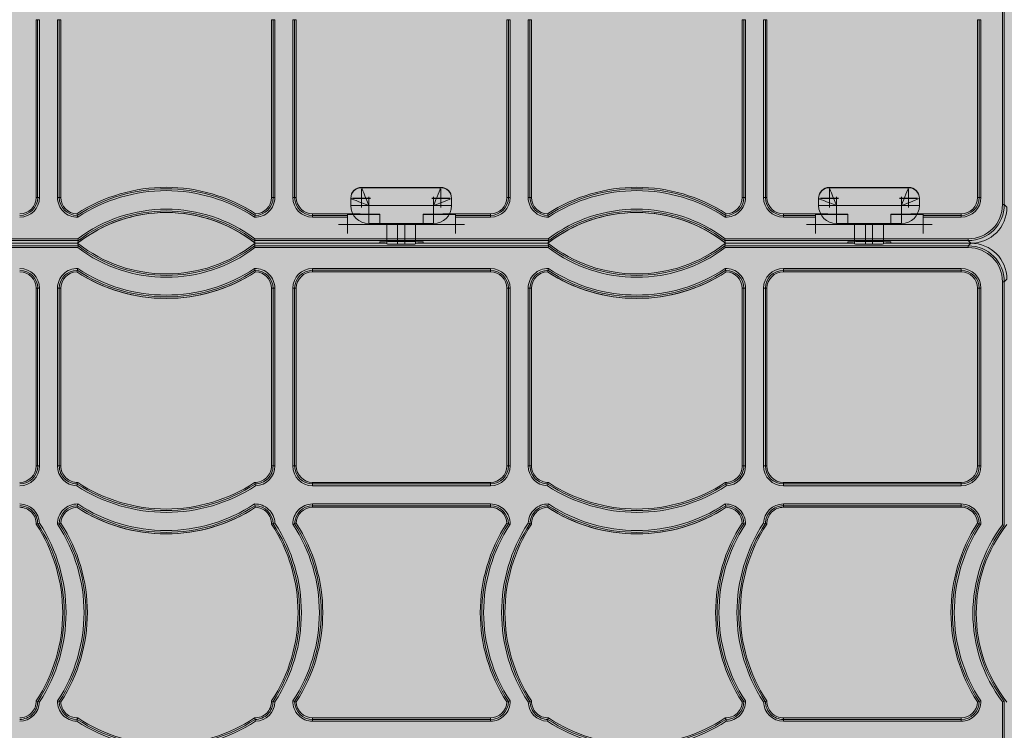
# Model space of a CAD drawing. Units: millimetres. Extents: x 1021 to 2525, y 5529 to 7210.
# Drawn here: x 1216 to 1489, y 6386 to 6584 of the extents above; entities that cross this region are included whole.
import ezdxf

# ---------------------------------------------------------------- set-up
doc = ezdxf.new("R2010")
doc.units = ezdxf.units.MM
doc.header["$MEASUREMENT"] = 0
doc.layers.add('clear stone. hatch', color=35, linetype='Continuous', lineweight=0)
doc.layers.add('eco50. multi', color=7, linetype='Continuous')

# ---------------------------------------------------------------- blocks, each defined once
blk = doc.blocks.new('SW_CENTERMARKSYMBOL_191')
at = {"color": 7, "linetype": 'Continuous', "lineweight": 0}
for q in [(-1.25, 0), (0, 1.25), (0, -1.25), (1.25, 0)]:
    blk.add_line((0, 0), q, dxfattribs=at)
blk = doc.blocks.new('SW_CENTERMARKSYMBOL_190')
at = {"color": 7, "linetype": 'Continuous', "lineweight": 0}
for q in [(-1.25, 0), (0, 1.25), (0, -1.25), (1.25, 0)]:
    blk.add_line((0, 0), q, dxfattribs=at)
blk = doc.blocks.new('SW_CENTERMARKSYMBOL_193')
at = {"color": 7, "linetype": 'Continuous', "lineweight": 0}
for q in [(-1.25, 0), (0, 1.25), (0, -1.25), (1.25, 0)]:
    blk.add_line((0, 0), q, dxfattribs=at)
blk = doc.blocks.new('SW_CENTERMARKSYMBOL_192')
at = {"color": 7, "linetype": 'Continuous', "lineweight": 0}
for q in [(-1.25, 0), (0, 1.25), (0, -1.25), (1.25, 0)]:
    blk.add_line((0, 0), q, dxfattribs=at)
blk = doc.blocks.new('SW_CENTERMARKSYMBOL_175')
at = {"color": 7, "linetype": 'Continuous', "lineweight": 0}
for q in [(-1.25, 0), (0, 1.25), (0, -1.25), (1.25, 0)]:
    blk.add_line((0, 0), q, dxfattribs=at)
blk = doc.blocks.new('SW_CENTERMARKSYMBOL_174')
at = {"color": 7, "linetype": 'Continuous', "lineweight": 0}
for q in [(-1.25, 0), (0, 1.25), (0, -1.25), (1.25, 0)]:
    blk.add_line((0, 0), q, dxfattribs=at)
blk = doc.blocks.new('SW_CENTERMARKSYMBOL_155')
at = {"color": 7, "linetype": 'Continuous', "lineweight": 0}
for q in [(-1.25, 0), (0, 1.25), (0, -1.25), (1.25, 0)]:
    blk.add_line((0, 0), q, dxfattribs=at)
blk = doc.blocks.new('SW_CENTERMARKSYMBOL_173')
at = {"color": 7, "linetype": 'Continuous', "lineweight": 0}
for q in [(-1.25, 0), (0, 1.25), (0, -1.25), (1.25, 0)]:
    blk.add_line((0, 0), q, dxfattribs=at)
blk = doc.blocks.new('SW_CENTERMARKSYMBOL_172')
at = {"color": 7, "linetype": 'Continuous', "lineweight": 0}
for q in [(-1.25, 0), (0, 1.25), (0, -1.25), (1.25, 0)]:
    blk.add_line((0, 0), q, dxfattribs=at)
blk = doc.blocks.new('SW_CENTERMARKSYMBOL_154')
at = {"color": 7, "linetype": 'Continuous', "lineweight": 0}
for q in [(-1.25, 0), (0, 1.25), (0, -1.25), (1.25, 0)]:
    blk.add_line((0, 0), q, dxfattribs=at)
blk = doc.blocks.new('SW_CENTERMARKSYMBOL_179')
at = {"color": 7, "linetype": 'Continuous', "lineweight": 0}
for q in [(-1.25, 0), (0, 1.25), (0, -1.25), (1.25, 0)]:
    blk.add_line((0, 0), q, dxfattribs=at)
blk = doc.blocks.new('SW_CENTERMARKSYMBOL_178')
at = {"color": 7, "linetype": 'Continuous', "lineweight": 0}
for q in [(-1.25, 0), (0, 1.25), (0, -1.25), (1.25, 0)]:
    blk.add_line((0, 0), q, dxfattribs=at)
blk = doc.blocks.new('SW_CENTERMARKSYMBOL_159')
at = {"color": 7, "linetype": 'Continuous', "lineweight": 0}
for q in [(-1.25, 0), (0, 1.25), (0, -1.25), (1.25, 0)]:
    blk.add_line((0, 0), q, dxfattribs=at)
blk = doc.blocks.new('SW_CENTERMARKSYMBOL_177')
at = {"color": 7, "linetype": 'Continuous', "lineweight": 0}
for q in [(-1.25, 0), (0, 1.25), (0, -1.25), (1.25, 0)]:
    blk.add_line((0, 0), q, dxfattribs=at)
blk = doc.blocks.new('SW_CENTERMARKSYMBOL_158')
at = {"color": 7, "linetype": 'Continuous', "lineweight": 0}
for q in [(-1.25, 0), (0, 1.25), (0, -1.25), (1.25, 0)]:
    blk.add_line((0, 0), q, dxfattribs=at)
blk = doc.blocks.new('SW_CENTERMARKSYMBOL_176')
at = {"color": 7, "linetype": 'Continuous', "lineweight": 0}
for q in [(-1.25, 0), (0, 1.25), (0, -1.25), (1.25, 0)]:
    blk.add_line((0, 0), q, dxfattribs=at)

msp = doc.modelspace()

# ---------------------------------------------------------------- hatches: boundary and pattern name
at = {"layer": 'clear stone. hatch', "ltscale": 10, "transparency": 33554559}
h = msp.add_hatch(dxfattribs=at)
h.set_pattern_fill('AR-SAND', color=256, scale=1000)
h.set_pattern_definition([(37.5, (-1128, -5597.3), (-63, 1926.82), [0, -1520, 0, -1700, 0, -1625]), (7.5, (-1128, -5597.3), (1769.8, 2822.15), [0, -820, 0, -1370, 0, -525]), (327.5, (-2358, -5597.3), (3114.14, 5.66), [0, -500, 0, -1800, 0, -2350]), (317.5, (-2358, -5597.3), (3006.13, 877.7), [0, -250, 0, -1180, 0, -1350])])
h.paths.add_polyline_path([(2490.92, 7186.11), (1162.54, 7186.15), (1162.54, 6194.24), (2490.92, 6194.2)])
h = msp.add_hatch(dxfattribs=at)
h.set_pattern_fill('HEX', color=256, scale=40, angle=90)
h.set_pattern_definition([(90, (-1127.9715, -5597.269), (-8.660254, 5e-16), [5, -10]), (210, (-1127.9715, -5597.269), (4.330127, -7.5), [5, -10]), (150, (-1127.9715, -5592.269), (-4.330127, -7.5), [5, -10])])
h.paths.add_polyline_path([(1162.54, 7186.15), (2490.92, 7186.11), (2490.92, 6194.2), (1162.54, 6194.24)])

# ---------------------------------------------------------------- linework, layer by layer
at = {"layer": 'eco50. multi', "color": 7, "linetype": 'Continuous', "lineweight": 15}
for p, q in [((1488.93, 6532.59), (1488.93, 6600.12)), ((1489.43, 6600.29), (1489.43, 6532.59)), ((1220.39, 6584), (1220.39, 6534.6)), ((1220.39, 6584), (1220.82, 6584)), ((1220.82, 6534.6), (1220.82, 6584)), ((1220.82, 6584), (1221.32, 6584)), ((1221.32, 6584), (1221.32, 6534.6)), ((1226.33, 6534.6), (1226.33, 6584)), ((1226.83, 6584), (1226.33, 6584)), ((1226.83, 6584), (1226.83, 6534.6)), ((1227.26, 6584), (1226.83, 6584)), ((1227.26, 6534.6), (1227.26, 6584)), ((1285.79, 6584), (1285.79, 6534.6)), ((1285.79, 6584), (1286.22, 6584)), ((1286.22, 6534.6), (1286.22, 6584)), ((1286.22, 6584), (1286.72, 6584)), ((1286.72, 6584), (1286.72, 6534.6)), ((1291.73, 6534.6), (1291.73, 6584)), ((1292.23, 6584), (1291.73, 6584)), ((1292.23, 6584), (1292.23, 6534.6)), ((1292.66, 6584), (1292.23, 6584)), ((1292.66, 6534.6), (1292.66, 6584)), ((1351.19, 6584), (1351.19, 6534.6)), ((1351.19, 6584), (1351.62, 6584)), ((1351.62, 6534.6), (1351.62, 6584)), ((1352.12, 6584), (1351.62, 6584)), ((1352.12, 6584), (1352.12, 6534.6)), ((1357.13, 6534.6), (1357.13, 6584)), ((1357.63, 6584), (1357.13, 6584)), ((1357.63, 6584), (1357.63, 6534.6)), ((1358.06, 6584), (1357.63, 6584)), ((1358.06, 6534.6), (1358.06, 6584)), ((1416.59, 6584), (1416.59, 6534.6)), ((1416.59, 6584), (1417.02, 6584)), ((1417.02, 6534.6), (1417.02, 6584)), ((1417.52, 6584), (1417.02, 6584)), ((1417.52, 6584), (1417.52, 6534.6)), ((1422.53, 6534.6), (1422.53, 6584)), ((1423.03, 6584), (1422.53, 6584)), ((1423.03, 6584), (1423.03, 6534.6)), ((1423.46, 6584), (1423.03, 6584)), ((1423.46, 6534.6), (1423.46, 6584)), ((1481.99, 6584), (1481.99, 6534.6)), ((1481.99, 6584), (1482.42, 6584)), ((1482.42, 6534.6), (1482.42, 6584)), ((1482.92, 6584), (1482.42, 6584)), ((1482.92, 6584), (1482.92, 6534.6)), ((1310.83, 6537.38), (1332.83, 6537.38)), ((1310.83, 6537.3), (1332.83, 6537.3)), ((1440.83, 6537.38), (1462.83, 6537.38)), ((1440.83, 6537.3), (1462.83, 6537.3)), ((1220.39, 6534.6), (1220.82, 6534.6)), ((1220.82, 6534.6), (1221.32, 6534.6)), ((1226.33, 6534.6), (1226.83, 6534.6)), ((1227.26, 6534.6), (1226.83, 6534.6)), ((1285.79, 6534.6), (1286.22, 6534.6)), ((1286.72, 6534.6), (1286.22, 6534.6)), ((1292.23, 6534.6), (1291.73, 6534.6)), ((1292.66, 6534.6), (1292.23, 6534.6)), ((1307.83, 6534.3), (1307.83, 6534.38)), ((1307.83, 6532.3), (1307.83, 6534.3)), ((1335.83, 6534.38), (1335.83, 6534.3)), ((1335.83, 6534.3), (1335.83, 6532.3)), ((1351.19, 6534.6), (1351.62, 6534.6)), ((1352.12, 6534.6), (1351.62, 6534.6)), ((1357.63, 6534.6), (1357.13, 6534.6)), ((1358.06, 6534.6), (1357.63, 6534.6)), ((1416.59, 6534.6), (1417.02, 6534.6)), ((1417.52, 6534.6), (1417.02, 6534.6)), ((1423.03, 6534.6), (1422.53, 6534.6)), ((1423.46, 6534.6), (1423.03, 6534.6)), ((1437.83, 6534.3), (1437.83, 6534.38)), ((1437.83, 6532.3), (1437.83, 6534.3)), ((1465.83, 6534.38), (1465.83, 6534.3)), ((1465.83, 6534.3), (1465.83, 6532.3)), ((1481.99, 6534.6), (1482.42, 6534.6)), ((1482.92, 6534.6), (1482.42, 6534.6)), ((1312.83, 6532.3), (1307.83, 6532.3)), ((1330.83, 6532.3), (1312.83, 6532.3)), ((1312.83, 6532.3), (1312.83, 6527.3)), ((1335.83, 6532.3), (1330.83, 6532.3)), ((1330.83, 6527.3), (1330.83, 6532.3)), ((1442.83, 6532.3), (1437.83, 6532.3)), ((1460.83, 6532.3), (1442.83, 6532.3)), ((1442.83, 6532.3), (1442.83, 6527.3)), ((1465.83, 6532.3), (1460.83, 6532.3)), ((1460.83, 6527.3), (1460.83, 6532.3)), ((1488.93, 6532.59), (1489.43, 6532.59)), ((1489.43, 6532.59), (1490.16, 6531.86)), ((1310.43, 6530.03), (1297.23, 6530.03)), ((1297.23, 6530.03), (1297.23, 6529.6)), ((1297.23, 6529.6), (1306.93, 6529.6)), ((1297.23, 6529.1), (1297.23, 6529.6)), ((1306.93, 6529.1), (1297.23, 6529.1)), ((1306.93, 6529.6), (1306.93, 6529.86)), ((1315.93, 6529.86), (1306.93, 6529.86)), ((1306.93, 6529.6), (1306.93, 6529.1)), ((1306.93, 6529.1), (1306.93, 6527.1)), ((1315.93, 6529.98), (1310.43, 6530.03)), ((1315.93, 6529.86), (1315.93, 6529.98)), ((1315.93, 6527.1), (1315.93, 6529.86)), ((1333.42, 6530.03), (1327.93, 6529.98)), ((1327.93, 6529.98), (1327.93, 6529.86)), ((1336.93, 6529.86), (1327.93, 6529.86)), ((1327.93, 6529.86), (1327.93, 6527.1)), ((1346.63, 6530.03), (1333.42, 6530.03)), ((1336.93, 6529.86), (1336.93, 6529.6)), ((1336.93, 6529.1), (1336.93, 6529.6)), ((1336.93, 6529.6), (1346.63, 6529.6)), ((1336.93, 6527.1), (1336.93, 6529.1)), ((1346.63, 6529.1), (1336.93, 6529.1)), ((1346.63, 6530.03), (1346.63, 6529.6)), ((1346.63, 6529.1), (1346.63, 6529.6)), ((1440.43, 6530.03), (1428.03, 6530.03)), ((1428.03, 6530.03), (1428.03, 6529.6)), ((1428.03, 6529.6), (1436.93, 6529.6)), ((1428.03, 6529.6), (1428.03, 6529.1)), ((1436.93, 6529.1), (1428.03, 6529.1)), ((1436.93, 6529.6), (1436.93, 6529.86)), ((1445.93, 6529.86), (1436.93, 6529.86)), ((1436.93, 6529.6), (1436.93, 6529.1)), ((1436.93, 6529.1), (1436.93, 6527.1)), ((1445.93, 6529.98), (1440.43, 6530.03)), ((1445.93, 6529.86), (1445.93, 6529.98)), ((1445.93, 6527.1), (1445.93, 6529.86)), ((1463.42, 6530.03), (1457.93, 6529.98)), ((1457.93, 6529.98), (1457.93, 6529.86)), ((1466.93, 6529.86), (1457.93, 6529.86)), ((1457.93, 6529.86), (1457.93, 6527.1)), ((1477.43, 6530.03), (1463.42, 6530.03)), ((1466.93, 6529.86), (1466.93, 6529.6)), ((1466.93, 6529.1), (1466.93, 6529.6)), ((1466.93, 6529.6), (1477.43, 6529.6)), ((1466.93, 6527.1), (1466.93, 6529.1)), ((1477.43, 6529.1), (1466.93, 6529.1)), ((1477.43, 6530.03), (1477.43, 6529.6)), ((1477.43, 6529.6), (1477.43, 6529.1)), ((1306.93, 6527.1), (1336.92, 6527.1)), ((1330.83, 6527.3), (1312.83, 6527.3)), ((1317.83, 6521.65), (1317.83, 6527.3)), ((1320.83, 6527.3), (1320.83, 6521.6)), ((1322.83, 6521.6), (1322.83, 6527.3)), ((1325.83, 6527.3), (1325.83, 6521.65)), ((1436.93, 6527.1), (1466.92, 6527.1)), ((1460.83, 6527.3), (1442.83, 6527.3)), ((1447.83, 6521.65), (1447.83, 6527.3)), ((1450.83, 6527.3), (1450.83, 6521.6)), ((1452.83, 6521.6), (1452.83, 6527.3)), ((1455.83, 6527.3), (1455.83, 6521.65)), ((1164.42, 6523.09), (1231.95, 6523.09)), ((1281.2, 6523.09), (1362.65, 6523.09)), ((1411.9, 6523.09), (1479.43, 6523.09)), ((1479.43, 6523.09), (1479.43, 6522.59)), ((1232.12, 6522.59), (1164.42, 6522.59)), ((1164.42, 6521.14), (1232.12, 6521.14)), ((1231.95, 6520.64), (1164.42, 6520.64)), ((1231.88, 6521.86), (1195.83, 6521.86)), ((1231.88, 6521.86), (1195.83, 6521.86)), ((1203.42, 6521.86), (1231.88, 6521.86)), ((1231.88, 6521.86), (1231.88, 6521.86)), ((1231.88, 6521.86), (1231.88, 6521.86)), ((1232.12, 6522.59), (1232.12, 6522.59)), ((1232.12, 6521.14), (1232.12, 6521.14)), ((1362.82, 6522.59), (1281.03, 6522.59)), ((1281.03, 6522.59), (1281.03, 6522.59)), ((1281.03, 6521.14), (1362.82, 6521.14)), ((1281.03, 6521.14), (1281.03, 6521.14)), ((1362.65, 6520.64), (1281.2, 6520.64)), ((1281.27, 6521.86), (1310.43, 6521.86)), ((1281.27, 6521.86), (1281.27, 6521.86)), ((1317.83, 6521.86), (1281.27, 6521.86)), ((1317.83, 6521.86), (1281.27, 6521.86)), ((1281.27, 6521.86), (1281.27, 6521.86)), ((1310.43, 6521.86), (1315.93, 6521.95)), ((1315.93, 6521.95), (1315.93, 6522.23)), ((1320.83, 6521.6), (1322.83, 6521.6)), ((1320.93, 6522.3), (1322.93, 6522.3)), ((1362.58, 6521.86), (1325.83, 6521.86)), ((1362.58, 6521.86), (1325.83, 6521.86)), ((1327.93, 6522.23), (1327.93, 6521.95)), ((1327.93, 6521.95), (1333.42, 6521.86)), ((1333.42, 6521.86), (1362.58, 6521.86)), ((1362.58, 6521.86), (1362.58, 6521.86)), ((1362.58, 6521.86), (1362.58, 6521.86)), ((1362.82, 6522.59), (1362.82, 6522.59)), ((1362.82, 6521.14), (1362.82, 6521.14)), ((1479.43, 6522.59), (1411.73, 6522.59)), ((1411.73, 6522.59), (1411.73, 6522.59)), ((1411.73, 6521.14), (1479.43, 6521.14)), ((1411.73, 6521.14), (1411.73, 6521.14)), ((1479.43, 6520.64), (1411.9, 6520.64)), ((1411.97, 6521.86), (1440.43, 6521.86)), ((1411.97, 6521.86), (1411.97, 6521.86)), ((1447.83, 6521.86), (1411.97, 6521.86)), ((1447.83, 6521.86), (1411.97, 6521.86)), ((1411.97, 6521.86), (1411.97, 6521.86)), ((1440.43, 6521.86), (1445.93, 6521.95)), ((1445.93, 6521.95), (1445.93, 6522.23)), ((1452.83, 6521.6), (1450.83, 6521.6)), ((1450.93, 6522.3), (1452.93, 6522.3)), ((1480.16, 6521.86), (1455.83, 6521.86)), ((1480.16, 6521.86), (1455.83, 6521.86)), ((1457.93, 6522.23), (1457.93, 6521.95)), ((1457.93, 6521.95), (1463.42, 6521.86)), ((1463.42, 6521.86), (1480.16, 6521.86)), ((1480.16, 6521.86), (1479.43, 6522.59)), ((1479.43, 6521.14), (1480.16, 6521.86)), ((1479.43, 6521.14), (1479.43, 6520.64)), ((1297.23, 6514.83), (1346.63, 6514.83)), ((1297.23, 6514.33), (1297.23, 6514.83)), ((1346.63, 6514.33), (1346.63, 6514.83)), ((1428.03, 6514.83), (1477.43, 6514.83)), ((1428.03, 6514.83), (1428.03, 6514.33)), ((1477.43, 6514.83), (1477.43, 6514.33)), ((1346.63, 6514.33), (1297.23, 6514.33)), ((1297.23, 6513.9), (1297.23, 6514.33)), ((1297.23, 6513.9), (1346.63, 6513.9)), ((1346.63, 6513.9), (1346.63, 6514.33)), ((1477.43, 6514.33), (1428.03, 6514.33)), ((1428.03, 6513.9), (1428.03, 6514.33)), ((1428.03, 6513.9), (1477.43, 6513.9)), ((1477.43, 6513.9), (1477.43, 6514.33)), ((1490.16, 6511.86), (1489.43, 6511.14)), ((1220.39, 6509.33), (1220.39, 6459.93)), ((1220.39, 6509.33), (1220.82, 6509.33)), ((1220.82, 6459.93), (1220.82, 6509.33)), ((1220.82, 6509.33), (1221.32, 6509.33)), ((1221.32, 6509.33), (1221.32, 6459.93)), ((1226.33, 6459.93), (1226.33, 6509.33)), ((1226.33, 6509.33), (1226.83, 6509.33)), ((1226.83, 6509.33), (1226.83, 6459.93)), ((1227.26, 6509.33), (1226.83, 6509.33)), ((1227.26, 6459.93), (1227.26, 6509.33)), ((1285.79, 6509.33), (1285.79, 6459.93)), ((1285.79, 6509.33), (1286.22, 6509.33)), ((1286.22, 6459.93), (1286.22, 6509.33)), ((1286.22, 6509.33), (1286.72, 6509.33)), ((1286.72, 6509.33), (1286.72, 6459.93)), ((1291.73, 6459.93), (1291.73, 6509.33)), ((1292.23, 6509.33), (1291.73, 6509.33)), ((1292.23, 6509.33), (1292.23, 6459.93)), ((1292.66, 6509.33), (1292.23, 6509.33)), ((1292.66, 6459.93), (1292.66, 6509.33)), ((1351.19, 6509.33), (1351.19, 6459.93)), ((1351.19, 6509.33), (1351.62, 6509.33)), ((1351.62, 6459.93), (1351.62, 6509.33)), ((1352.12, 6509.33), (1351.62, 6509.33)), ((1352.12, 6509.33), (1352.12, 6459.93)), ((1357.13, 6459.93), (1357.13, 6509.33)), ((1357.13, 6509.33), (1357.63, 6509.33)), ((1357.63, 6509.33), (1357.63, 6459.93)), ((1358.06, 6509.33), (1357.63, 6509.33)), ((1358.06, 6459.93), (1358.06, 6509.33)), ((1416.59, 6509.33), (1416.59, 6459.93)), ((1416.59, 6509.33), (1417.02, 6509.33)), ((1417.02, 6459.93), (1417.02, 6509.33)), ((1417.52, 6509.33), (1417.02, 6509.33)), ((1417.52, 6509.33), (1417.52, 6459.93)), ((1422.53, 6459.93), (1422.53, 6509.33)), ((1423.03, 6509.33), (1422.53, 6509.33)), ((1423.03, 6509.33), (1423.03, 6459.93)), ((1423.46, 6509.33), (1423.03, 6509.33)), ((1423.46, 6459.93), (1423.46, 6509.33)), ((1481.99, 6509.33), (1481.99, 6459.93)), ((1481.99, 6509.33), (1482.42, 6509.33)), ((1482.42, 6459.93), (1482.42, 6509.33)), ((1482.92, 6509.33), (1482.42, 6509.33)), ((1482.92, 6509.33), (1482.92, 6459.93)), ((1488.93, 6443.6), (1488.93, 6511.14)), ((1488.93, 6511.14), (1489.43, 6511.14)), ((1489.43, 6511.14), (1489.43, 6443.44)), ((1220.39, 6459.93), (1220.82, 6459.93)), ((1220.82, 6459.93), (1221.32, 6459.93)), ((1226.33, 6459.93), (1226.83, 6459.93)), ((1227.26, 6459.93), (1226.83, 6459.93)), ((1285.79, 6459.93), (1286.22, 6459.93)), ((1286.22, 6459.93), (1286.72, 6459.93)), ((1292.23, 6459.93), (1291.73, 6459.93)), ((1292.66, 6459.93), (1292.23, 6459.93)), ((1351.19, 6459.93), (1351.62, 6459.93)), ((1352.12, 6459.93), (1351.62, 6459.93)), ((1357.63, 6459.93), (1357.13, 6459.93)), ((1358.06, 6459.93), (1357.63, 6459.93)), ((1416.59, 6459.93), (1417.02, 6459.93)), ((1417.02, 6459.93), (1417.52, 6459.93)), ((1423.03, 6459.93), (1422.53, 6459.93)), ((1423.46, 6459.93), (1423.03, 6459.93)), ((1481.99, 6459.93), (1482.42, 6459.93)), ((1482.92, 6459.93), (1482.42, 6459.93)), ((1346.63, 6455.36), (1297.23, 6455.36)), ((1297.23, 6455.36), (1297.23, 6454.93)), ((1297.23, 6454.93), (1346.63, 6454.93)), ((1297.23, 6454.43), (1297.23, 6454.93)), ((1346.63, 6454.43), (1297.23, 6454.43)), ((1346.63, 6455.36), (1346.63, 6454.93)), ((1346.63, 6454.43), (1346.63, 6454.93)), ((1477.43, 6455.36), (1428.03, 6455.36)), ((1428.03, 6455.36), (1428.03, 6454.93)), ((1428.03, 6454.93), (1477.43, 6454.93)), ((1428.03, 6454.93), (1428.03, 6454.43)), ((1477.43, 6454.43), (1428.03, 6454.43)), ((1477.43, 6455.36), (1477.43, 6454.93)), ((1477.43, 6454.93), (1477.43, 6454.43)), ((1297.23, 6449.38), (1346.63, 6449.38)), ((1297.23, 6448.88), (1297.23, 6449.38)), ((1346.63, 6448.88), (1346.63, 6449.38)), ((1428.03, 6449.38), (1477.43, 6449.38)), ((1428.03, 6449.38), (1428.03, 6448.88)), ((1477.43, 6449.38), (1477.43, 6448.88)), ((1346.63, 6448.88), (1297.23, 6448.88)), ((1297.23, 6448.45), (1297.23, 6448.88)), ((1297.23, 6448.45), (1346.63, 6448.45)), ((1346.63, 6448.45), (1346.63, 6448.88)), ((1477.43, 6448.88), (1428.03, 6448.88)), ((1428.03, 6448.45), (1428.03, 6448.88)), ((1428.03, 6448.45), (1477.43, 6448.45)), ((1477.43, 6448.45), (1477.43, 6448.88)), ((1489.43, 6443.44), (1489.43, 6443.44)), ((1488.93, 6312.9), (1488.93, 6394.36)), ((1489.43, 6394.52), (1489.43, 6312.74)), ((1489.43, 6394.52), (1489.43, 6394.52)), ((1346.63, 6389.91), (1297.23, 6389.91)), ((1297.23, 6389.91), (1297.23, 6389.48)), ((1297.23, 6389.48), (1346.63, 6389.48)), ((1297.23, 6388.98), (1297.23, 6389.48)), ((1346.63, 6388.98), (1297.23, 6388.98)), ((1346.63, 6389.91), (1346.63, 6389.48)), ((1346.63, 6388.98), (1346.63, 6389.48)), ((1477.43, 6389.91), (1428.03, 6389.91)), ((1428.03, 6389.91), (1428.03, 6389.48)), ((1428.03, 6389.48), (1477.43, 6389.48)), ((1428.03, 6389.48), (1428.03, 6388.98)), ((1477.43, 6388.98), (1428.03, 6388.98)), ((1477.43, 6389.91), (1477.43, 6389.48)), ((1477.43, 6389.48), (1477.43, 6388.98))]:
    msp.add_line(p, q, dxfattribs=at)
at = {"layer": 'eco50. multi', "color": 7, "linetype": 'Continuous', "lineweight": 15, "flags": 128}
for points in [[(1310.83, 6537.3), (1310.86, 6537.2), (1310.98, 6536.92), (1311.16, 6536.45), (1311.41, 6535.83), (1311.71, 6535.07), (1312.06, 6534.21), (1312.44, 6533.27), (1312.83, 6532.3)], [(1330.83, 6532.3), (1331.17, 6533.16), (1331.51, 6534.01), (1331.83, 6534.8), (1332.11, 6535.51), (1332.36, 6536.13), (1332.56, 6536.63), (1332.7, 6537), (1332.8, 6537.22), (1332.83, 6537.3)], [(1440.83, 6537.3), (1440.86, 6537.2), (1440.98, 6536.92), (1441.16, 6536.45), (1441.41, 6535.83), (1441.71, 6535.07), (1442.06, 6534.21), (1442.44, 6533.27), (1442.83, 6532.3)], [(1460.83, 6532.3), (1461.17, 6533.16), (1461.51, 6534.01), (1461.83, 6534.8), (1462.11, 6535.51), (1462.36, 6536.13), (1462.56, 6536.63), (1462.7, 6537), (1462.8, 6537.22), (1462.83, 6537.3)], [(1307.83, 6534.3), (1307.92, 6534.26), (1308.21, 6534.14), (1308.67, 6533.96), (1309.29, 6533.71), (1310.05, 6533.41), (1310.91, 6533.06), (1311.85, 6532.69), (1312.83, 6532.3)], [(1335.83, 6534.3), (1335.75, 6534.27), (1335.52, 6534.18), (1335.16, 6534.03), (1334.66, 6533.83), (1334.04, 6533.58), (1333.33, 6533.3), (1332.54, 6532.98), (1331.69, 6532.64), (1330.83, 6532.3)], [(1437.83, 6534.3), (1437.92, 6534.26), (1438.21, 6534.14), (1438.67, 6533.96), (1439.29, 6533.71), (1440.05, 6533.41), (1440.91, 6533.06), (1441.85, 6532.69), (1442.83, 6532.3)], [(1465.83, 6534.3), (1465.75, 6534.27), (1465.52, 6534.18), (1465.16, 6534.03), (1464.66, 6533.83), (1464.04, 6533.58), (1463.33, 6533.3), (1462.54, 6532.98), (1461.69, 6532.64), (1460.83, 6532.3)]]:
    msp.add_lwpolyline(points, dxfattribs=at)
at = {"layer": 'eco50. multi', "color": 7, "linetype": 'Continuous', "lineweight": 15}
for centre, radius, start, end in [((1256.53, 6491.98), 45.43, 56.8764, 123.1236), ((1256.53, 6491.98), 45, 56.7108, 123.2892), ((1256.53, 6491.98), 44.5, 56.5238, 123.4762), ((1310.83, 6534.38), 3, 90, 180), ((1310.83, 6534.3), 3, 90, 180), ((1332.83, 6534.38), 3, 0, 90), ((1332.83, 6534.3), 3, 0, 90), ((1387.33, 6491.98), 45.43, 56.8764, 123.1236), ((1387.33, 6491.98), 45, 56.7108, 123.2892), ((1387.33, 6491.98), 44.5, 56.5238, 123.4762), ((1440.83, 6534.38), 3, 90, 180), ((1440.83, 6534.3), 3, 90, 180), ((1462.83, 6534.38), 3, 0, 90), ((1462.83, 6534.3), 3, 0, 90), ((1215.83, 6534.6), 4.57, 270, 0), ((1215.83, 6534.6), 5.5, 270, 0), ((1215.83, 6534.6), 5, 270, 0), ((1231.83, 6534.6), 5.5, 180, 271.5829), ((1231.83, 6534.6), 5, 180, 269.9852), ((1231.83, 6534.6), 4.57, 180, 268.4177), ((1281.23, 6534.6), 5.5, 268.4171, 0), ((1281.23, 6534.6), 5, 270.0148, 0), ((1281.23, 6534.6), 4.57, 271.5823, 0), ((1297.23, 6534.6), 5.5, 180, 270), ((1297.23, 6534.6), 5, 180, 270), ((1297.23, 6534.6), 4.57, 180, 270), ((1346.63, 6534.6), 4.57, 270, 0), ((1346.63, 6534.6), 5, 270, 0), ((1346.63, 6534.6), 5.5, 270, 0), ((1362.63, 6534.6), 5.5, 180, 271.5829), ((1362.63, 6534.6), 5, 180, 269.9852), ((1362.63, 6534.6), 4.57, 180, 268.4177), ((1412.03, 6534.6), 5.5, 268.4171, 0), ((1412.03, 6534.6), 5, 270.0148, 0), ((1412.03, 6534.6), 4.57, 271.5823, 0), ((1428.03, 6534.6), 5.5, 180, 270), ((1428.03, 6534.6), 5, 180, 270), ((1428.03, 6534.6), 4.57, 180, 270), ((1477.43, 6534.6), 4.57, 270, 0), ((1477.43, 6534.6), 5.5, 270, 0), ((1477.43, 6534.6), 5, 270, 0), ((1256.58, 6490.39), 40.93, 53.0175, 126.9825), ((1312.83, 6532.3), 5, 180, 270), ((1330.83, 6532.3), 5, 270, 0), ((1387.28, 6490.39), 40.93, 53.0175, 126.9825), ((1442.83, 6532.3), 5, 180, 270), ((1460.83, 6532.3), 5, 270, 0), ((1260.29, 6538.11), 29.71, 195.7818, 196.6441), ((1263.81, 6539.16), 33.38, 196.6456, 197.5397), ((1256.58, 6490.39), 40, 90, 128.1249), ((1256.58, 6490.39), 40, 51.8755, 128.1245), ((1256.58, 6490.39), 40.43, 52.7812, 127.2188), ((1256.58, 6490.39), 40, 51.8731, 90), ((1249.24, 6539.16), 33.38, 342.4603, 343.3544), ((1252.76, 6538.11), 29.71, 343.3559, 344.2182), ((1391.09, 6538.11), 29.71, 195.7818, 196.6441), ((1387.28, 6490.39), 40, 90, 128.1249), ((1387.28, 6490.39), 40, 51.8755, 128.1245), ((1394.61, 6539.16), 33.38, 196.6456, 197.5397), ((1387.28, 6490.39), 40.43, 52.7812, 127.2188), ((1387.28, 6490.39), 40, 51.8731, 90), ((1380.04, 6539.16), 33.38, 342.4603, 343.3544), ((1383.56, 6538.11), 29.71, 343.3559, 344.2182), ((1306.93, 6527.1), 0.001, 180, 270), ((1336.92, 6527.1), 0.001, 270, 0), ((1436.93, 6527.1), 0.001, 180, 270), ((1466.92, 6527.1), 0.001, 270, 0), ((1480.71, 6606.29), 262.3, 198.4923, 198.6075), ((1036.12, 6605.06), 258.43, 341.3913, 341.5082), ((1607.73, 6605.06), 258.43, 198.4918, 198.6087), ((1163.14, 6606.29), 262.3, 341.3925, 341.5077), ((1256.58, 6553.33), 40, 231.8755, 308.1245), ((1480.71, 6437.44), 262.3, 161.3925, 161.5077), ((1256.58, 6553.33), 40.93, 233.0175, 306.9825), ((1256.58, 6553.33), 40.43, 232.7812, 307.2188), ((1036.12, 6438.67), 258.43, 18.4918, 18.6087), ((1387.28, 6553.33), 40, 231.8755, 308.1245), ((1607.74, 6438.67), 258.43, 161.3913, 161.5082), ((1387.28, 6553.33), 40.93, 233.0175, 306.9825), ((1387.28, 6553.33), 40.43, 232.7812, 307.2188), ((1163.14, 6437.44), 262.3, 18.4923, 18.6075), ((1215.83, 6509.33), 5.5, 0, 90), ((1231.83, 6509.33), 5.5, 88.4171, 180), ((1263.81, 6504.76), 33.38, 162.4603, 163.3544), ((1256.53, 6551.94), 44.5, 236.5238, 303.4762), ((1281.23, 6509.33), 5.5, 0, 91.5829), ((1249.24, 6504.76), 33.38, 16.6456, 17.5397), ((1297.23, 6509.33), 5.5, 90, 180), ((1346.63, 6509.33), 5.5, 0, 90), ((1362.63, 6509.33), 5.5, 88.4171, 180), ((1394.61, 6504.76), 33.38, 162.4603, 163.3544), ((1387.33, 6551.94), 44.5, 236.5238, 303.4762), ((1412.03, 6509.33), 5.5, 0, 91.5829), ((1380.04, 6504.76), 33.38, 16.6456, 17.5397), ((1428.03, 6509.33), 5.5, 90, 180), ((1477.43, 6509.33), 5.5, 0, 90), ((1215.83, 6509.33), 5, 0, 90), ((1215.83, 6509.33), 4.57, 0, 90), ((1231.83, 6509.33), 5, 90.0148, 180), ((1231.83, 6509.33), 4.57, 91.5823, 180), ((1260.25, 6505.83), 29.67, 163.3559, 164.2193), ((1256.53, 6551.94), 45.43, 236.8764, 303.1236), ((1256.53, 6551.94), 45.43, 236.8744, 270), ((1256.53, 6551.94), 45, 236.7108, 303.2892), ((1256.53, 6551.94), 45.43, 270, 303.1231), ((1281.23, 6509.33), 5, 0, 89.9852), ((1252.8, 6505.83), 29.67, 15.7807, 16.6441), ((1281.23, 6509.33), 4.57, 0, 88.4177), ((1297.23, 6509.33), 5, 90, 180), ((1297.23, 6509.33), 4.57, 90, 180), ((1346.63, 6509.33), 5, 0, 90), ((1346.63, 6509.33), 4.57, 0, 90), ((1362.63, 6509.33), 5, 90.0148, 180), ((1362.63, 6509.33), 4.57, 91.5823, 180), ((1391.05, 6505.83), 29.67, 163.3559, 164.2193), ((1387.33, 6551.94), 45.43, 236.8764, 303.1236), ((1387.33, 6551.94), 45.43, 236.8744, 270), ((1387.33, 6551.94), 45, 236.7108, 303.2892), ((1387.33, 6551.94), 45.43, 270, 303.1231), ((1412.03, 6509.33), 5, 0, 89.9852), ((1383.6, 6505.83), 29.67, 15.7807, 16.6441), ((1412.03, 6509.33), 4.57, 0, 88.4177), ((1428.03, 6509.33), 5, 90, 180), ((1428.03, 6509.33), 4.57, 90, 180), ((1477.43, 6509.33), 5, 0, 90), ((1477.43, 6509.33), 4.57, 0, 90), ((1215.83, 6459.93), 4.57, 270, 0), ((1215.83, 6459.93), 5.5, 270, 0), ((1215.83, 6459.93), 5, 270, 0), ((1231.83, 6459.93), 5.5, 180, 268.4263), ((1231.83, 6459.93), 5, 180, 270.0148), ((1231.83, 6459.93), 4.57, 180, 271.5908), ((1281.23, 6459.93), 4.57, 268.4092, 0), ((1281.23, 6459.93), 5, 269.9852, 0), ((1281.23, 6459.93), 5.5, 271.5737, 0), ((1297.23, 6459.93), 5.5, 180, 270), ((1297.23, 6459.93), 5, 180, 270), ((1297.23, 6459.93), 4.57, 180, 270), ((1346.63, 6459.93), 4.57, 270, 0), ((1346.63, 6459.93), 5, 270, 0), ((1346.63, 6459.93), 5.5, 270, 0), ((1362.63, 6459.93), 5.5, 180, 268.4263), ((1362.63, 6459.93), 5, 180, 270.0148), ((1362.63, 6459.93), 4.57, 180, 271.5908), ((1412.03, 6459.93), 4.57, 268.4092, 0), ((1412.03, 6459.93), 5, 269.9852, 0), ((1412.03, 6459.93), 5.5, 271.5737, 0), ((1428.03, 6459.93), 5.5, 180, 270), ((1428.03, 6459.93), 5, 180, 270), ((1428.03, 6459.93), 4.57, 180, 270), ((1477.43, 6459.93), 4.57, 270, 0), ((1477.43, 6459.93), 5.5, 270, 0), ((1477.43, 6459.93), 5, 270, 0), ((1191.07, 6467.12), 42.54, 342.6504, 343.3517), ((1256.53, 6492.54), 45.5, 236.8915, 303.1085), ((1196.55, 6465.48), 36.82, 343.3558, 344.0519), ((1256.53, 6492.54), 45, 236.7075, 303.2925), ((1256.53, 6492.54), 44.57, 236.5394, 303.4606), ((1317.04, 6465.64), 37.38, 195.9529, 196.6385), ((1321.9, 6467.1), 42.45, 196.648, 197.3507), ((1321.95, 6467.1), 42.45, 342.6493, 343.352), ((1387.33, 6492.54), 45.5, 236.8915, 303.1085), ((1326.81, 6465.64), 37.38, 343.3615, 344.0471), ((1387.33, 6492.54), 45, 236.7075, 303.2925), ((1387.33, 6492.54), 44.57, 236.5394, 303.4606), ((1447.3, 6465.48), 36.82, 195.9481, 196.6442), ((1452.78, 6467.12), 42.54, 196.6483, 197.3496), ((1215.83, 6443.88), 5.5, 1.5737, 90), ((1231.83, 6443.88), 5.5, 88.4171, 181.5829), ((1263.84, 6439.3), 33.42, 162.4606, 163.3536), ((1256.53, 6486.49), 44.5, 236.5238, 303.4762), ((1281.23, 6443.88), 5.5, 1.5737, 91.5829), ((1249.21, 6439.3), 33.42, 16.6464, 17.5394), ((1297.23, 6443.88), 5.5, 90, 181.5829), ((1346.63, 6443.88), 5.5, 358.4171, 90), ((1362.63, 6443.88), 5.5, 88.4171, 178.4263), ((1394.64, 6439.3), 33.42, 162.4606, 163.3536), ((1387.33, 6486.49), 44.5, 236.5238, 303.4762), ((1412.03, 6443.88), 5.5, 358.4171, 91.5829), ((1380.01, 6439.3), 33.42, 16.6464, 17.5394), ((1428.03, 6443.88), 5.5, 90, 178.4263), ((1477.43, 6443.88), 5.5, 358.4171, 90), ((1215.83, 6443.88), 5, 359.9852, 90), ((1215.83, 6443.88), 4.57, 358.4092, 90), ((1231.83, 6443.88), 5, 90.0148, 179.9852), ((1231.83, 6443.88), 4.57, 91.5823, 178.4177), ((1260.5, 6440.3), 29.93, 163.3593, 164.2153), ((1256.53, 6486.49), 45.43, 236.8764, 303.1236), ((1256.53, 6486.49), 45.43, 236.8744, 270), ((1256.53, 6486.49), 45, 236.7108, 303.2892), ((1256.53, 6486.49), 45.43, 270, 303.1231), ((1281.23, 6443.88), 5, 359.9852, 89.9852), ((1252.55, 6440.3), 29.93, 15.7847, 16.6407), ((1281.23, 6443.88), 4.57, 358.4092, 88.4177), ((1297.23, 6443.88), 5, 90, 179.9852), ((1297.23, 6443.88), 4.57, 90, 178.4177), ((1346.63, 6443.88), 5, 0.0148, 90), ((1346.63, 6443.88), 4.57, 1.5823, 90), ((1362.63, 6443.88), 5, 90.0148, 180.0148), ((1362.63, 6443.88), 4.57, 91.5823, 181.5908), ((1391.3, 6440.3), 29.93, 163.3593, 164.2153), ((1387.33, 6486.49), 45.43, 236.8764, 303.1236), ((1387.33, 6486.49), 45.43, 236.8744, 270), ((1387.33, 6486.49), 45, 236.7108, 303.2892), ((1387.33, 6486.49), 45.43, 270, 303.1231), ((1412.03, 6443.88), 5, 0.0148, 89.9852), ((1383.35, 6440.3), 29.93, 15.7847, 16.6407), ((1412.03, 6443.88), 4.57, 1.5823, 88.4177), ((1428.03, 6443.88), 5, 90, 180.0148), ((1428.03, 6443.88), 4.57, 90, 181.5908), ((1477.43, 6443.88), 5, 0.0148, 90), ((1477.43, 6443.88), 4.57, 1.5823, 90), ((1209.95, 6480.26), 37.97, 285.9577, 286.6328), ((1183.21, 6419.18), 44.57, 326.5394, 33.4606), ((1208.68, 6484.47), 42.37, 286.6476, 287.3518), ((1183.21, 6419.18), 45, 326.7075, 33.2925), ((1183.21, 6419.18), 45.5, 326.8915, 33.1085), ((1236.36, 6411.99), 33.29, 106.6439, 107.5404), ((1189.21, 6419.18), 44.5, 326.5238, 33.4762), ((1235.42, 6415.14), 30, 105.7866, 106.6406), ((1189.21, 6419.18), 45, 326.7108, 33.2892), ((1189.21, 6419.18), 45.43, 326.8764, 33.1236), ((1275.35, 6480.26), 37.97, 285.9577, 286.6328), ((1248.61, 6419.18), 44.57, 326.5394, 33.4606), ((1274.1, 6484.41), 42.31, 286.6472, 287.3523), ((1248.61, 6419.18), 45, 326.7075, 33.2925), ((1248.61, 6419.18), 45.5, 326.8915, 33.1085), ((1301.76, 6411.99), 33.28, 106.6438, 107.5406), ((1254.61, 6419.18), 44.5, 326.5238, 33.4762), ((1300.82, 6415.15), 29.99, 105.7863, 106.6406), ((1254.61, 6419.18), 45, 326.7108, 33.2892), ((1254.61, 6419.18), 45.43, 326.8764, 33.1236), ((1389.24, 6419.18), 45.43, 146.8764, 213.1236), ((1389.24, 6419.18), 45, 146.7108, 213.2892), ((1389.24, 6419.18), 44.5, 146.5238, 213.4762), ((1395.24, 6419.18), 45.5, 146.8915, 213.1085), ((1395.24, 6419.18), 45, 146.7075, 213.2925), ((1395.24, 6419.18), 44.57, 146.5394, 213.4606), ((1343.03, 6415.15), 29.99, 73.3594, 74.2137), ((1342.09, 6411.99), 33.28, 72.4594, 73.3562), ((1369.75, 6484.41), 42.31, 252.6477, 253.3528), ((1368.5, 6480.26), 37.97, 253.3672, 254.0423), ((1454.64, 6419.18), 45.43, 146.8764, 213.1236), ((1454.64, 6419.18), 45, 146.7108, 213.2892), ((1454.64, 6419.18), 44.5, 146.5238, 213.4762), ((1460.64, 6419.18), 45.5, 146.8915, 213.1085), ((1460.64, 6419.18), 45, 146.7075, 213.2925), ((1460.64, 6419.18), 44.57, 146.5394, 213.4606), ((1408.43, 6415.14), 30, 73.3594, 74.2134), ((1407.49, 6411.99), 33.29, 72.4596, 73.3561), ((1435.17, 6484.47), 42.37, 252.6482, 253.3524), ((1433.9, 6480.26), 37.97, 253.3672, 254.0423), ((1520.04, 6419.18), 45.43, 146.8764, 213.1236), ((1520.04, 6419.18), 45, 146.7108, 213.2892), ((1520.04, 6419.18), 44.5, 146.5238, 213.4762), ((1521.63, 6418.98), 40.93, 143.0175, 216.9825), ((1521.63, 6418.98), 40, 141.8755, 218.1245), ((1473.89, 6415.35), 29.78, 73.356, 74.2163), ((1472.9, 6412.02), 33.25, 72.4593, 73.3569), ((1405.74, 6194.85), 262.3, 71.3925, 71.5077), ((1521.63, 6418.98), 40.43, 142.7812, 217.2188), ((1215.83, 6394.48), 4.57, 270, 1.5908), ((1215.83, 6394.48), 5, 270, 0.0148), ((1215.83, 6394.48), 5.5, 270, 358.4263), ((1210.29, 6359.25), 36.77, 73.3557, 74.0529), ((1208.71, 6353.99), 42.26, 72.6477, 73.3536), ((1231.83, 6394.48), 5.5, 178.4171, 268.4263), ((1236.4, 6426.5), 33.42, 252.4606, 253.3536), ((1231.83, 6394.48), 5, 180.0148, 270.0148), ((1235.51, 6423.55), 30.34, 253.3651, 254.2096), ((1231.83, 6394.48), 4.57, 181.5823, 271.5908), ((1281.23, 6394.48), 4.57, 268.4092, 1.5908), ((1281.23, 6394.48), 5, 269.9852, 0.0148), ((1281.23, 6394.48), 5.5, 271.5737, 358.4263), ((1275.69, 6359.25), 36.77, 73.3557, 74.0529), ((1274.13, 6354.05), 42.2, 72.6473, 73.3541), ((1297.23, 6394.48), 5.5, 178.4171, 270), ((1301.8, 6426.49), 33.41, 252.4604, 253.3537), ((1297.23, 6394.48), 5, 180.0148, 270), ((1300.91, 6423.54), 30.33, 253.3651, 254.2098), ((1297.23, 6394.48), 4.57, 181.5823, 270), ((1346.63, 6394.48), 5.5, 270, 1.5829), ((1346.63, 6394.48), 5, 270, 359.9852), ((1346.63, 6394.48), 4.57, 270, 358.4177), ((1342.94, 6423.54), 30.33, 285.7902, 286.6349), ((1342.05, 6426.49), 33.41, 286.6463, 287.5396), ((1369.72, 6354.05), 42.2, 106.6459, 107.3527), ((1362.63, 6394.48), 5.5, 181.5737, 268.4263), ((1368.16, 6359.25), 36.77, 105.9471, 106.6443), ((1362.63, 6394.48), 5, 179.9852, 270.0148), ((1362.63, 6394.48), 4.57, 178.4092, 271.5908), ((1412.03, 6394.48), 4.57, 268.4092, 358.4177), ((1412.03, 6394.48), 5, 269.9852, 359.9852), ((1412.03, 6394.48), 5.5, 271.5737, 1.5829), ((1408.34, 6423.55), 30.34, 285.7904, 286.6349), ((1407.45, 6426.5), 33.42, 286.6464, 287.5394), ((1435.14, 6353.99), 42.26, 106.6464, 107.3523), ((1428.03, 6394.48), 5.5, 181.5737, 270), ((1433.56, 6359.25), 36.77, 105.9471, 106.6443), ((1428.03, 6394.48), 5, 179.9852, 270), ((1428.03, 6394.48), 4.57, 178.4092, 270), ((1477.43, 6394.48), 5.5, 270, 1.5829), ((1477.43, 6394.48), 5, 270, 359.9852), ((1477.43, 6394.48), 4.57, 270, 358.4177), ((1473.8, 6423.33), 30.11, 285.7876, 286.6383), ((1472.86, 6426.46), 33.38, 286.6456, 287.5397), ((1406.97, 6639.44), 258.43, 288.4918, 288.6087), ((1191.07, 6401.67), 42.54, 342.6504, 343.3517), ((1256.53, 6427.09), 45.5, 236.8915, 303.1085), ((1196.55, 6400.03), 36.82, 343.3558, 344.0519), ((1256.53, 6427.09), 45, 236.7075, 303.2925), ((1256.53, 6427.09), 44.57, 236.5394, 303.4606), ((1317.04, 6400.19), 37.38, 195.9529, 196.6385), ((1321.9, 6401.65), 42.45, 196.648, 197.3507), ((1321.95, 6401.65), 42.45, 342.6493, 343.352), ((1387.33, 6427.09), 45.5, 236.8915, 303.1085), ((1326.81, 6400.19), 37.38, 343.3615, 344.0471), ((1387.33, 6427.09), 45, 236.7075, 303.2925), ((1387.33, 6427.09), 44.57, 236.5394, 303.4606), ((1447.3, 6400.03), 36.82, 195.9481, 196.6442), ((1452.78, 6401.67), 42.54, 196.6483, 197.3496)]:
    msp.add_arc(centre, radius, start, end, dxfattribs=at)
for centre, major_axis, ratio, start_param, end_param in [((1479.43, 6532.59), (7.07, -7.07), 0.999802, 5.497897, 7.068473), ((1479.43, 6532.59), (6.72, -6.72), 0.99978, 5.497897, 7.068473), ((1480.16, 6531.86), (7.07, -7.07), 0.999802, 5.497897, 7.068473), ((1256.58, 6509.72), (0, -32.86), 0.80871, 4.310115, 4.334034), ((1256.58, 6534), (0, -32.86), 0.80871, 5.090744, 5.114663), ((1256.58, 6509.72), (0, -32.86), 0.80871, 1.949151, 1.973071), ((1256.58, 6534), (0, -32.86), 0.80871, 1.168522, 1.192441), ((1320.93, 6522.23), (5, 0), 0.014836, 1.570796, 3.141593), ((1320.83, 6521.65), (3, 0), 0.014836, 3.141593, 4.712389), ((1322.83, 6521.65), (3, 0), 0.014836, 4.712389, 6.283185), ((1322.93, 6522.23), (5, 0), 0.014836, 0, 1.570796), ((1387.28, 6509.72), (0, -32.86), 0.80871, 4.310115, 4.334034), ((1387.28, 6534), (0, -32.86), 0.80871, 5.090744, 5.114663), ((1387.28, 6509.72), (0, -32.86), 0.80871, 1.949151, 1.973071), ((1387.28, 6534), (0, -32.86), 0.80871, 1.168522, 1.192441), ((1450.93, 6522.23), (5, 0), 0.014836, 1.570796, 3.141593), ((1450.83, 6521.65), (3, 0), 0.014836, 3.141593, 4.712389), ((1452.83, 6521.65), (3, 0), 0.014836, 4.712389, 6.283185), ((1452.93, 6522.23), (5, 0), 0.014836, 0, 1.570796), ((1479.43, 6511.14), (-7.07, -7.07), 0.999802, 2.356305, 3.926881), ((1479.43, 6511.14), (-6.72, -6.72), 0.99978, 2.356305, 3.926881), ((1480.16, 6511.86), (-7.07, -7.07), 0.999802, 2.356305, 3.926881)]:
    msp.add_ellipse(centre, major_axis=major_axis, ratio=ratio, start_param=start_param, end_param=end_param, dxfattribs=at)

# ---------------------------------------------------------------- block references
at = {"layer": 'eco50. multi', "color": 7, "linetype": 'Continuous', "lineweight": 0, "xscale": 2, "yscale": 2, "zscale": 2, "rotation": 270}
for name, p in [('SW_CENTERMARKSYMBOL_155', (1310.83, 6534.38)), ('SW_CENTERMARKSYMBOL_174', (1310.83, 6534.3)), ('SW_CENTERMARKSYMBOL_154', (1332.83, 6534.38)), ('SW_CENTERMARKSYMBOL_173', (1332.83, 6534.3)), ('SW_CENTERMARKSYMBOL_159', (1440.83, 6534.38)), ('SW_CENTERMARKSYMBOL_178', (1440.83, 6534.3)), ('SW_CENTERMARKSYMBOL_158', (1462.83, 6534.38)), ('SW_CENTERMARKSYMBOL_177', (1462.83, 6534.3)), ('SW_CENTERMARKSYMBOL_175', (1312.83, 6532.3)), ('SW_CENTERMARKSYMBOL_172', (1330.83, 6532.3)), ('SW_CENTERMARKSYMBOL_179', (1442.83, 6532.3)), ('SW_CENTERMARKSYMBOL_176', (1460.83, 6532.3)), ('SW_CENTERMARKSYMBOL_191', (1306.93, 6527.1)), ('SW_CENTERMARKSYMBOL_190', (1336.92, 6527.1)), ('SW_CENTERMARKSYMBOL_193', (1436.93, 6527.1)), ('SW_CENTERMARKSYMBOL_192', (1466.92, 6527.1))]:
    msp.add_blockref(name, p, dxfattribs=at)

doc.saveas('drawing.dxf')
